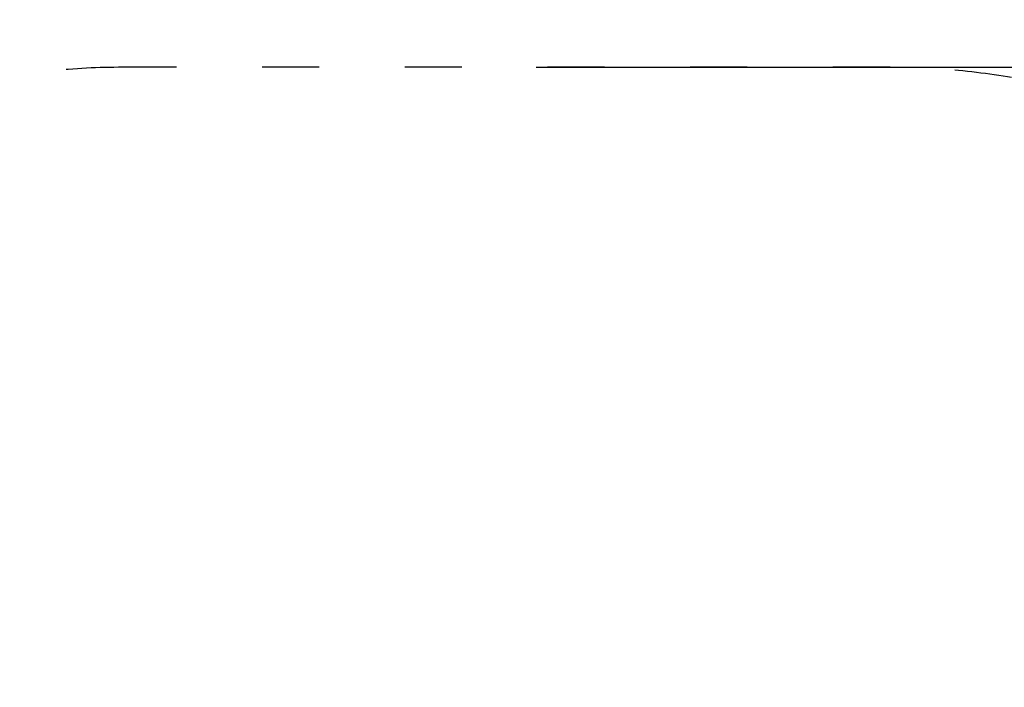
# Model space of a CAD drawing. Units: millimetres. Extents: x 709 to 18509, y 832 to 15632.
# Drawn here: x 7882 to 9952, y 7373 to 8776 of the extents above; entities that cross this region are included whole.
import ezdxf

# ---------------------------------------------------------------- set-up
doc = ezdxf.new("R2010")
doc.units = ezdxf.units.MM
doc.linetypes.add('ACAD_ISO03W100', pattern=[30, 12, -18])
doc.layers.add('strefa bezpieczeństwa', color=6, linetype='ACAD_ISO03W100')
doc.layers.add('wymiary 100 strefy', color=5, linetype='Continuous')
doc.styles.get("Standard").update_dxf_attribs({"font": 'arial.ttf'})
doc.dimstyles.new('FK_rzuty 100_STREFY', dxfattribs={"dimscale": 100, "dimtxt": 4, "dimasz": 2.5, "dimexe": 1.25, "dimexo": 0.625, "dimgap": 1, "dimtad": 1, "dimdec": 1, "dimlfac": 0.001, "dimrnd": 0.01, "dimzin": 1, "dimdsep": 46, "dimtxsty": 'Standard', "dimblk": 'OBLIQUE', "dimcen": 2.5, "dimadec": 0, "dimazin": 0, "dimtfac": 1, "dimtdec": 1, "dimtmove": 0, "dimatfit": 3, "dimfxl": 1, "dimarcsym": 0})

# ---------------------------------------------------------------- blocks, each defined once
blk = doc.blocks.new('_Oblique')
at = {"color": 0, "linetype": 'ByBlock', "lineweight": -2}
blk.add_line((-0.5, -0.5), (0.5, 0.5), dxfattribs=at)
blk = doc.blocks.new('*D11')
at = {"layer": 'Defpoints', "color": 0, "transparency": 16777216}
for p in [(8905.5, 8676.3), (8905.5, 4870.3), (12030.1, 4870.3)]:
    blk.add_point(p, dxfattribs=at)
at = {"layer": 'wymiary 100 strefy', "color": 0, "lineweight": -2, "transparency": 16777216}
for p, q in [((8968, 8676.3), (12155.1, 8676.3)), ((12030.1, 8676.3), (12030.1, 4870.3)), ((8968, 4870.3), (12155.1, 4870.3))]:
    blk.add_line(p, q, dxfattribs=at)
at = {"layer": 'wymiary 100 strefy', "color": 0, "lineweight": -2, "transparency": 16777216, "xscale": 200, "yscale": 200, "zscale": 200}
for p, rotation in [((12030.1, 8676.3), 90), ((12030.1, 4870.3), 270)]:
    blk.add_blockref('_Oblique', p, dxfattribs=dict(at, rotation=rotation))
at = {"layer": 'wymiary 100 strefy', "color": 0, "transparency": 16777216, "insert": (11776.8, 6773.3), "char_height": 300, "attachment_point": 5, "rotation": 90}
blk.add_mtext('3.80 m', dxfattribs=at)

msp = doc.modelspace()

# ---------------------------------------------------------------- linework, layer by layer
at = {"layer": 'strefa bezpieczeństwa', "ltscale": 10}
msp.add_lwpolyline([(6599.505, 6370.327, 0.41421356), (8099.505, 4870.327), (9711.505, 4870.327, 0.41421356), (11211.505, 6370.327), (11211.505, 7176.327, 0.41421356), (9711.505, 8676.327), (8099.505, 8676.327, 0.41421356), (6599.505, 7176.327)], format="xyb", close=True, dxfattribs=at)

# ---------------------------------------------------------------- dimensions: what is measured, and where the dimension line sits
at = {"layer": 'wymiary 100 strefy'}
dim = msp.add_linear_dim(base=(12030.112, 4870.327), p1=(8905.505, 8676.327), p2=(8905.505, 4870.327), angle=90, dimstyle='FK_rzuty 100_STREFY', override={"dimtxt": 3, "dimasz": 2, "dimdec": 2, "dimrnd": 0.1, "dimpost": ' m'}, dxfattribs=at)
dim.commit()
dim.dimension.update_dxf_attribs({"geometry": '*D11', "text_midpoint": (11776.838, 6773.327)})

doc.saveas('drawing.dxf')
